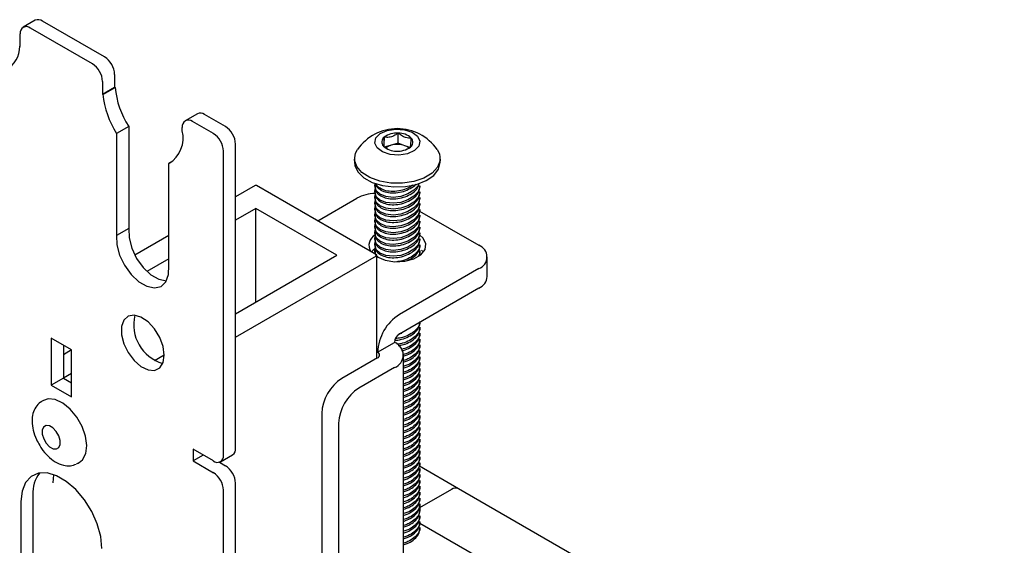
# Model space of a CAD drawing. Units: inches. Extents: x 1 to 287, y 1 to 180.
# Drawn here: x 230 to 234, y 155 to 157 of the extents above; entities that cross this region are included whole.
import ezdxf

# ---------------------------------------------------------------- set-up
doc = ezdxf.new("R2010")
doc.units = ezdxf.units.IN
doc.header["$MEASUREMENT"] = 0

msp = doc.modelspace()

# ---------------------------------------------------------------- linework, layer by layer
at = {"color": 7, "linetype": 'Continuous', "lineweight": 25}
for p, q in [((229.8631, 156.9236), (229.8102, 156.8931)), ((230.165, 156.7642), (229.8943, 156.9205)), ((229.7973, 156.809), (229.7973, 156.8645)), ((230.1122, 156.7337), (229.8415, 156.89)), ((229.7973, 156.8112), (229.7954, 156.8101)), ((229.7954, 156.8101), (229.7973, 156.809)), ((230.1564, 156.6572), (230.1564, 156.6017)), ((230.2092, 156.6877), (230.2092, 156.6322)), ((230.1564, 156.6017), (230.2092, 156.6322)), ((230.1583, 156.6005), (230.2112, 156.631)), ((230.2092, 156.6322), (230.2112, 156.631)), ((230.1564, 156.6017), (230.1583, 156.6005)), ((230.5702, 156.5154), (230.5173, 156.4849)), ((230.6398, 156.4292), (230.5486, 156.4818)), ((230.6926, 156.4597), (230.6014, 156.5123)), ((230.2706, 156.4608), (230.2177, 156.4303)), ((230.2706, 156.4608), (230.2706, 156.0155)), ((230.5044, 156.4419), (230.5044, 156.4563)), ((230.2177, 156.4303), (230.2177, 155.985)), ((231.3855, 156.3696), (231.3855, 156.4138)), ((231.4464, 156.3873), (231.4464, 156.4315)), ((230.684, 155.0258), (230.684, 156.3526)), ((230.7368, 155.0562), (230.7368, 156.3831)), ((231.3815, 156.3745), (231.3999, 156.3621)), ((231.416, 156.3784), (231.3855, 156.3696)), ((231.4464, 156.3873), (231.416, 156.3784)), ((231.4749, 156.3764), (231.4464, 156.3873)), ((231.4963, 156.3683), (231.4749, 156.3764)), ((230.4632, 156.3086), (230.4459, 156.2986)), ((231.2555, 156.3198), (231.2555, 156.3038)), ((231.6295, 156.3038), (231.6295, 156.3198)), ((230.4459, 155.8533), (230.4459, 156.2986)), ((230.8216, 156.2021), (230.7368, 156.1531)), ((231.352, 155.9), (230.8287, 156.2021)), ((231.344, 156.2025), (231.344, 156.1969)), ((231.344, 156.1768), (231.344, 156.1712)), ((231.5409, 156.1956), (231.5409, 156.2013)), ((231.5409, 156.1699), (231.5409, 156.1756)), ((231.095, 156.0483), (231.2662, 156.1472)), ((231.344, 156.1511), (231.344, 156.1455)), ((231.5409, 156.1441), (231.5409, 156.1499)), ((230.8252, 156.1021), (230.7368, 156.051)), ((231.1787, 155.898), (230.8252, 156.1021)), ((230.8252, 155.6939), (230.8252, 156.1021)), ((231.344, 156.1254), (231.344, 156.1198)), ((231.344, 156.0997), (231.344, 156.0941)), ((231.5398, 156.0913), (231.7983, 155.942)), ((231.5409, 156.1184), (231.5409, 156.1242)), ((231.5409, 156.0927), (231.5409, 156.0984)), ((231.344, 156.0739), (231.344, 156.0683)), ((231.344, 156.0482), (231.344, 156.0426)), ((231.5409, 156.067), (231.5409, 156.0727)), ((231.5409, 156.0413), (231.5409, 156.047)), ((230.2706, 156.0155), (230.2177, 155.985)), ((231.344, 156.0225), (231.344, 156.0169)), ((231.5409, 156.0155), (231.5409, 156.0213)), ((230.4459, 155.9851), (230.297, 155.8992)), ((231.344, 155.9968), (231.344, 155.9912)), ((231.344, 155.9711), (231.344, 155.9655)), ((231.5409, 155.9898), (231.5409, 155.9956)), ((231.5409, 155.9641), (231.5409, 155.9698)), ((231.344, 155.9454), (231.344, 155.9397)), ((231.344, 155.9196), (231.344, 155.914)), ((231.5409, 155.9384), (231.5409, 155.9441)), ((231.5409, 155.9127), (231.5409, 155.9184)), ((230.4459, 155.8831), (230.35, 155.8278)), ((230.7368, 155.6428), (231.1787, 155.898)), ((230.7368, 155.5408), (231.352, 155.8959)), ((231.3454, 155.914), (231.3454, 155.9038)), ((231.3534, 155.4488), (231.3534, 155.898)), ((231.8349, 155.8056), (231.8349, 155.891)), ((231.7983, 155.84), (231.4516, 155.6398)), ((231.7983, 155.7546), (231.4516, 155.5544)), ((231.5409, 155.6041), (231.5409, 155.606)), ((231.5409, 155.5783), (231.5409, 155.5841)), ((230.021, 155.4848), (229.9327, 155.5358)), ((229.9327, 155.5358), (229.9327, 155.3317)), ((231.4493, 155.556), (231.4622, 155.5584)), ((231.5409, 155.5526), (231.5409, 155.5584)), ((231.5409, 155.5269), (231.5409, 155.5326)), ((229.9855, 155.5053), (229.9855, 155.3622)), ((231.3564, 155.475), (231.4303, 155.5177)), ((231.5409, 155.5012), (231.5409, 155.5069)), ((230.021, 155.4848), (229.9855, 155.4642)), ((229.9855, 155.4642), (229.9855, 155.3622)), ((230.021, 155.2807), (230.021, 155.4848)), ((230.3835, 155.4389), (230.4255, 155.4631)), ((231.3564, 155.4505), (231.2008, 155.3607)), ((231.4698, 152.2986), (231.4698, 155.4627)), ((231.5409, 155.4755), (231.5409, 155.4812)), ((231.5409, 155.4498), (231.5409, 155.4555)), ((231.4303, 155.4078), (231.2748, 155.318)), ((231.5409, 155.424), (231.5409, 155.4298)), ((231.5409, 155.3983), (231.5409, 155.4041)), ((229.9855, 155.3622), (229.9327, 155.3317)), ((230.021, 155.3827), (229.9855, 155.3622)), ((229.9855, 155.3622), (230.021, 155.3416)), ((231.5409, 155.3726), (231.5409, 155.3783)), ((229.9327, 155.3317), (230.021, 155.2807)), ((231.5409, 155.3469), (231.5409, 155.3526)), ((231.5409, 155.3212), (231.5409, 155.3269)), ((231.5409, 155.2955), (231.5409, 155.3012)), ((231.5409, 155.2697), (231.5409, 155.2755)), ((229.8987, 155.2643), (229.8904, 155.2595)), ((231.5409, 155.244), (231.5409, 155.2497)), ((231.1124, 155.2076), (231.1124, 152.2476)), ((231.5409, 155.2183), (231.5409, 155.224)), ((231.5409, 155.1926), (231.5409, 155.1983)), ((231.1864, 155.1649), (231.1864, 152.2049)), ((231.5409, 155.1669), (231.5409, 155.1726)), ((231.5409, 155.1411), (231.5409, 155.1469)), ((231.5409, 155.1154), (231.5409, 155.1212)), ((231.5409, 155.0897), (231.5409, 155.0954)), ((231.5409, 155.064), (231.5409, 155.0697)), ((230.6398, 155.0002), (230.5514, 155.0513)), ((230.5514, 155.0513), (230.5514, 155.0002)), ((230.5956, 155.0257), (230.5514, 155.0002)), ((230.671, 154.9971), (230.7238, 155.0276)), ((231.5409, 155.0383), (231.5409, 155.044)), ((231.5409, 155.0126), (231.5409, 155.0183)), ((230.0467, 154.9889), (230.0433, 154.9871)), ((230.0467, 154.9889), (230.055, 154.9937)), ((230.5514, 155.0002), (230.6398, 154.9492)), ((230.666, 154.995), (230.6926, 154.9797)), ((231.7088, 154.8793), (231.5385, 154.9776)), ((231.5409, 154.9868), (231.5409, 154.9926)), ((229.9413, 154.9043), (229.9443, 154.9401)), ((231.5409, 154.9611), (231.5409, 154.9668)), ((231.5409, 154.9354), (231.5409, 154.9411)), ((230.7368, 141.7613), (230.7368, 154.9031)), ((231.5409, 154.9097), (231.5409, 154.9154)), ((231.5409, 154.884), (231.5409, 154.8897)), ((229.8529, 154.8533), (229.8529, 151.6892)), ((230.684, 141.7308), (230.684, 154.8727)), ((231.6793, 154.8764), (231.5387, 154.7952)), ((231.5409, 154.8582), (231.5409, 154.864)), ((239.4299, 150.422), (231.7088, 154.8793)), ((229.8001, 154.8228), (229.8001, 151.6587)), ((231.5409, 154.8325), (231.5409, 154.8383)), ((231.5409, 154.8068), (231.5409, 154.8125)), ((231.5409, 154.7811), (231.5409, 154.7868)), ((231.5409, 154.7554), (231.5409, 154.7611)), ((231.54, 154.7295), (239.2157, 150.2984)), ((231.5409, 154.7297), (231.5409, 154.7354)), ((231.5409, 154.7039), (231.5409, 154.7097))]:
    msp.add_line(p, q, dxfattribs=at)
at = {"color": 7, "linetype": 'Continuous', "lineweight": 25, "flags": 128}
for points in [[(231.5304, 156.4177), (231.5406, 156.3963), (231.5359, 156.3743), (231.5169, 156.355), (231.4866, 156.3414), (231.4496, 156.3355), (231.4115, 156.3382), (231.3781, 156.3492), (231.3545, 156.3667), (231.3443, 156.388), (231.349, 156.41), (231.368, 156.4293), (231.3983, 156.4429), (231.4353, 156.4488), (231.4734, 156.4461), (231.5068, 156.4351), (231.5304, 156.4177)], [(231.6161, 156.36), (231.626, 156.3404), (231.6289, 156.3111), (231.6179, 156.2824), (231.5939, 156.2565), (231.5586, 156.2352), (231.5148, 156.2203), (231.4656, 156.2127), (231.4146, 156.2131), (231.3658, 156.2214), (231.3226, 156.237), (231.2883, 156.2587), (231.2655, 156.285), (231.2558, 156.3138), (231.2599, 156.3431), (231.2689, 156.36)], [(231.2555, 156.3038), (231.2569, 156.2904), (231.27, 156.262), (231.2959, 156.2367), (231.3327, 156.2164), (231.3776, 156.2025), (231.4273, 156.1962), (231.4782, 156.1978), (231.5264, 156.2073)], [(231.5264, 156.2073), (231.5684, 156.2239), (231.601, 156.2465), (231.6219, 156.2733), (231.6295, 156.3024), (231.6295, 156.3038)], [(231.5367, 156.212), (231.5329, 156.2015), (231.5151, 156.1818), (231.4889, 156.1656), (231.4572, 156.1549), (231.4236, 156.1509), (231.3923, 156.1544), (231.367, 156.1648), (231.3504, 156.1808), (231.3441, 156.2005), (231.3455, 156.2135), (231.3455, 156.2135)], [(231.54, 156.2013), (231.5406, 156.1968), (231.5329, 156.1757), (231.5151, 156.1561), (231.4889, 156.1399), (231.4572, 156.1291), (231.4236, 156.1252), (231.3923, 156.1287), (231.367, 156.1391), (231.3504, 156.1551), (231.3441, 156.1748), (231.3455, 156.1878), (231.3455, 156.1878)], [(231.54, 156.1755), (231.5406, 156.1711), (231.5329, 156.15), (231.5151, 156.1304), (231.4889, 156.1142), (231.4572, 156.1034), (231.4236, 156.0995), (231.3923, 156.103), (231.367, 156.1134), (231.3504, 156.1294), (231.3441, 156.1491), (231.3455, 156.162), (231.3455, 156.162)], [(231.54, 156.1498), (231.5406, 156.1454), (231.5329, 156.1243), (231.5151, 156.1046), (231.4889, 156.0885), (231.4572, 156.0777), (231.4236, 156.0738), (231.3923, 156.0772), (231.367, 156.0877), (231.3504, 156.1037), (231.3441, 156.1234), (231.3455, 156.1363), (231.3455, 156.1363)], [(231.54, 156.1241), (231.5406, 156.1196), (231.5329, 156.0986), (231.5151, 156.0789), (231.4889, 156.0627), (231.4572, 156.052), (231.4236, 156.048), (231.3923, 156.0515), (231.367, 156.062), (231.3504, 156.078), (231.3441, 156.0977), (231.3455, 156.1106), (231.3455, 156.1106)], [(231.54, 156.0984), (231.5406, 156.0939), (231.5329, 156.0729), (231.5151, 156.0532), (231.4889, 156.037), (231.4572, 156.0263), (231.4236, 156.0223), (231.3923, 156.0258), (231.367, 156.0362), (231.3504, 156.0523), (231.3441, 156.072), (231.3455, 156.0849), (231.3455, 156.0849)], [(231.54, 156.0727), (231.5406, 156.0682), (231.5329, 156.0472), (231.5151, 156.0275), (231.4889, 156.0113), (231.4572, 156.0005), (231.4236, 155.9966), (231.3923, 156.0001), (231.367, 156.0105), (231.3504, 156.0265), (231.3441, 156.0462), (231.3455, 156.0592), (231.3455, 156.0592)], [(231.54, 156.0469), (231.5406, 156.0425), (231.5329, 156.0214), (231.5151, 156.0018), (231.4889, 155.9856), (231.4572, 155.9748), (231.4236, 155.9709), (231.3923, 155.9744), (231.367, 155.9848), (231.3504, 156.0008), (231.3441, 156.0205), (231.3455, 156.0335), (231.3455, 156.0335)], [(230.2706, 156.0155), (230.2719, 155.9742), (230.2837, 155.9293), (230.3049, 155.8847), (230.3336, 155.8449), (230.3671, 155.8133), (230.4022, 155.7931), (230.435, 155.786)], [(231.54, 156.0212), (231.5406, 156.0168), (231.5329, 155.9957), (231.5151, 155.976), (231.4889, 155.9599), (231.4572, 155.9491), (231.4236, 155.9452), (231.3923, 155.9487), (231.367, 155.9591), (231.3504, 155.9751), (231.3441, 155.9948), (231.3455, 156.0077), (231.3455, 156.0077)], [(230.2177, 155.985), (230.219, 155.9437), (230.2309, 155.8988), (230.2521, 155.8543), (230.2808, 155.8144), (230.3143, 155.7828), (230.3493, 155.7626), (230.3828, 155.7555), (230.4115, 155.7623), (230.4327, 155.7822), (230.4446, 155.8135), (230.4459, 155.8533)], [(231.54, 155.9955), (231.5406, 155.991), (231.5329, 155.97), (231.5151, 155.9503), (231.4889, 155.9342), (231.4572, 155.9234), (231.4236, 155.9195), (231.3923, 155.9229), (231.367, 155.9334), (231.3504, 155.9494), (231.3441, 155.9691), (231.3455, 155.982), (231.3455, 155.982)], [(231.54, 155.9698), (231.5406, 155.9653), (231.5329, 155.9443), (231.5151, 155.9246), (231.4889, 155.9084), (231.4572, 155.8977), (231.4236, 155.8937), (231.3923, 155.8972), (231.367, 155.9077), (231.3504, 155.9237), (231.3441, 155.9434), (231.3455, 155.9563), (231.3455, 155.9563)], [(231.3541, 155.8907), (231.3896, 155.8763), (231.4316, 155.8699), (231.4748, 155.872), (231.5142, 155.8826), (231.5449, 155.9003), (231.5632, 155.9231), (231.567, 155.948), (231.5558, 155.9722), (231.5412, 155.986)], [(231.3428, 155.9249), (231.3373, 155.9204), (231.3298, 155.9128)], [(231.5561, 155.9117), (231.5545, 155.9136), (231.548, 155.9201)], [(230.4255, 155.4619), (230.4204, 155.4999), (230.4057, 155.5397), (230.383, 155.577), (230.3548, 155.6076), (230.3241, 155.6283), (230.2942, 155.6368), (230.2683, 155.6322), (230.2494, 155.615), (230.2394, 155.5871), (230.2394, 155.5515), (230.2494, 155.5121), (230.2683, 155.473), (230.2942, 155.4386), (230.3241, 155.4126), (230.3548, 155.3978), (230.383, 155.3958), (230.4057, 155.4068), (230.4204, 155.4297), (230.4255, 155.4619)], [(230.055, 154.9937), (230.0692, 155.0057), (230.083, 155.0323), (230.0873, 155.0675), (230.0818, 155.1082), (230.067, 155.1507), (230.0442, 155.1913), (230.0154, 155.2263), (229.9831, 155.2527), (229.9503, 155.2681), (229.9199, 155.2712), (229.8987, 155.2643)], [(229.9659, 155.0591), (229.9717, 155.0723), (229.9716, 155.0903), (229.9655, 155.1103), (229.9545, 155.1293), (229.9401, 155.1443), (229.9246, 155.1531), (229.9103, 155.1544), (229.8994, 155.1479), (229.8936, 155.1346), (229.8937, 155.1166), (229.8998, 155.0966), (229.9108, 155.0776), (229.9252, 155.0626), (229.9408, 155.0538), (229.955, 155.0526), (229.9659, 155.0591)], [(230.1536, 154.6187), (230.1485, 154.6705), (230.1334, 154.7252), (230.1092, 154.7797), (230.0773, 154.8307), (230.0395, 154.8754), (229.9982, 154.9111), (229.9555, 154.9357), (229.9142, 154.9478), (229.8764, 154.9467), (229.8445, 154.9325), (229.8203, 154.9059), (229.8052, 154.8686), (229.8001, 154.8228)]]:
    msp.add_lwpolyline(points, dxfattribs=at)
at = {"color": 7, "linetype": 'Continuous', "lineweight": 25}
for centre, radius, start, end in [((229.876, 156.895), 0.0314, 54.3824, 114.3071), ((229.8242, 156.8689), 0.0273, 50.7967, 189.214), ((229.6838, 156.8071), 0.1116, 297.8642, 1.5581), ((230.0605, 156.6528), 0.0961, 2.6055, 57.3945), ((230.1133, 156.6833), 0.0961, 2.6055, 57.3945), ((230.5839, 156.6656), 0.3743, 185.2918, 213.17), ((230.531, 156.6351), 0.3743, 185.2918, 213.17), ((230.5313, 156.4607), 0.0273, 50.7967, 189.214), ((230.5831, 156.4868), 0.0314, 54.3824, 114.3071), ((230.3777, 156.41), 0.1306, 301.4387, 14.1186), ((230.6408, 156.3788), 0.0961, 2.6055, 57.3945), ((231.4425, 156.2395), 0.2113, 34.7774, 145.2226), ((230.588, 156.3483), 0.0961, 2.6055, 57.3945), ((231.4008, 156.3924), 0.0263, 125.5464, 222.9122), ((231.4396, 156.3411), 0.0906, 85.6623, 126.6667), ((231.4485, 156.3509), 0.0805, 46.9765, 91.4331), ((231.4842, 156.3919), 0.0263, 305.5464, 42.9122), ((231.4365, 156.4334), 0.0805, 226.9765, 271.4331), ((231.4301, 156.3228), 0.0574, 104.2783, 130.3963), ((231.4424, 156.2854), 0.0967, 70.306, 105.8362), ((231.4454, 156.4432), 0.0906, 265.6623, 306.6667), ((231.4569, 156.3258), 0.0538, 49.5284, 70.4405), ((230.8252, 156.1952), 0.00769, 62.6097, 117.3903), ((231.35, 155.9906), 0.1776, 91.5376, 118.144), ((231.3706, 155.9419), 0.0518, 119.403, 211.822), ((231.779, 155.891), 0.0546, 290.7834, 69.2166), ((231.3512, 155.898), 0.00218, 290.7834, 69.2166), ((231.7724, 155.8118), 0.0629, 294.3747, 354.3052), ((230.4679, 155.5946), 0.1755, 166.1859, 253.8087), ((231.563, 155.4656), 0.2069, 122.6055, 177.3945), ((231.4764, 155.5156), 0.0461, 122.6055, 177.3945), ((231.4095, 155.4627), 0.0588, 290.7834, 69.2166), ((231.3517, 155.4627), 0.0131, 290.7834, 69.2166), ((231.3043, 155.1988), 0.1921, 122.6055, 177.3945), ((231.3783, 155.1561), 0.1921, 122.6055, 177.3945), ((230.657, 155.0214), 0.0273, 230.7967, 9.214), ((230.707, 155.0525), 0.03, 304.0564, 7.2558), ((230.6408, 154.8988), 0.0961, 2.6055, 57.3945), ((229.9942, 154.8624), 0.1416, 143.0085, 183.7053), ((230.588, 154.8683), 0.0961, 2.6055, 57.3945), ((231.6966, 154.8522), 0.0297, 65.6929, 125.6176)]:
    msp.add_arc(centre, radius, start, end, dxfattribs=at)
for points, knots in [([(231.3855, 156.4138), (231.3849, 156.4049), (231.384, 156.3896), (231.3825, 156.3781), (231.3818, 156.3756), (231.3815, 156.3745)], [0, 0, 0, 0, 0.439117, 0.751367, 1, 1, 1, 1]), ([(231.4464, 156.4315), (231.4431, 156.4291), (231.4337, 156.4223), (231.4163, 156.414), (231.3987, 156.412), (231.389, 156.4133), (231.3855, 156.4138)], [0, 0, 0, 0, 0.1749705, 0.4919293, 0.8179727, 1, 1, 1, 1]), ([(231.5034, 156.4098), (231.4953, 156.4096), (231.4813, 156.4093), (231.461, 156.4195), (231.4509, 156.4278), (231.4464, 156.4315)], [0, 0, 0, 0, 0.439117, 0.751367, 1, 1, 1, 1]), ([(231.4994, 156.3705), (231.5, 156.3728), (231.501, 156.3768), (231.5024, 156.3933), (231.5031, 156.4048), (231.5034, 156.4098)], [0, 0, 0, 0, 0.439117, 0.751367, 1, 1, 1, 1]), ([(231.4865, 156.3623), (231.4874, 156.3627), (231.492, 156.3647), (231.4961, 156.3679), (231.4994, 156.3705)], [0, 0, 0, 0, 0.2011345, 1, 1, 1, 1]), ([(231.3454, 156.1969), (231.3452, 156.1934), (231.3444, 156.1828), (231.355, 156.1673), (231.3753, 156.153), (231.4035, 156.1449), (231.4359, 156.1438), (231.4694, 156.15), (231.4998, 156.1631), (231.5247, 156.1815), (231.533, 156.1962), (231.5372, 156.2036)], [0, 0, 0, 0, 0.058578, 0.174889, 0.290456, 0.406095, 0.522594, 0.640465, 0.759759, 0.87995, 1, 1, 1, 1]), ([(231.3454, 156.1712), (231.3452, 156.1677), (231.3444, 156.1571), (231.355, 156.1416), (231.3753, 156.1273), (231.4035, 156.1192), (231.436, 156.1181), (231.4693, 156.1243), (231.5, 156.1374), (231.524, 156.1558), (231.5388, 156.1764), (231.5396, 156.1897), (231.54, 156.1956)], [0, 0, 0, 0, 0.053434, 0.159529, 0.264946, 0.37043, 0.476696, 0.584216, 0.693033, 0.802667, 0.912174, 1, 1, 1, 1]), ([(231.3454, 156.2132), (231.3454, 156.2128), (231.3454, 156.2055), (231.3554, 156.1931), (231.3752, 156.1787), (231.4036, 156.1707), (231.4359, 156.1696), (231.4695, 156.1757), (231.4993, 156.189), (231.5181, 156.2011), (231.5232, 156.2087), (231.5234, 156.2091)], [0, 0, 0, 0, 0.006837, 0.146322, 0.284915, 0.423596, 0.563306, 0.704663, 0.847726, 0.991864, 1, 1, 1, 1]), ([(231.5092, 156.2039), (231.5027, 156.1995), (231.4878, 156.1892), (231.4573, 156.1795), (231.4234, 156.1754), (231.3913, 156.1788), (231.3662, 156.1896), (231.3515, 156.2016), (231.3492, 156.2101), (231.3487, 156.2119)], [0, 0, 0, 0, 0.128505, 0.295748, 0.463587, 0.630385, 0.79477, 0.956525, 1, 1, 1, 1]), ([(231.3454, 156.1455), (231.3452, 156.1419), (231.3444, 156.1314), (231.355, 156.1159), (231.3753, 156.1016), (231.4035, 156.0935), (231.436, 156.0924), (231.4693, 156.0986), (231.5, 156.1116), (231.524, 156.1301), (231.5388, 156.1506), (231.5396, 156.164), (231.54, 156.1699)], [0, 0, 0, 0, 0.053434, 0.159529, 0.264946, 0.37043, 0.476696, 0.584216, 0.693033, 0.802667, 0.912174, 1, 1, 1, 1]), ([(231.3454, 156.1198), (231.3452, 156.1162), (231.3444, 156.1056), (231.355, 156.0901), (231.3753, 156.0759), (231.4035, 156.0678), (231.436, 156.0667), (231.4693, 156.0729), (231.5, 156.0859), (231.524, 156.1044), (231.5388, 156.1249), (231.5396, 156.1383), (231.54, 156.1442)], [0, 0, 0, 0, 0.0534336, 0.1595289, 0.2649461, 0.3704296, 0.4766965, 0.5842157, 0.6930328, 0.8026674, 0.9121741, 1, 1, 1, 1]), ([(231.3454, 156.0941), (231.3452, 156.0905), (231.3444, 156.0799), (231.355, 156.0644), (231.3753, 156.0502), (231.4035, 156.0421), (231.436, 156.041), (231.4693, 156.0472), (231.5, 156.0602), (231.524, 156.0787), (231.5388, 156.0992), (231.5396, 156.1125), (231.54, 156.1185)], [0, 0, 0, 0, 0.053434, 0.159529, 0.264946, 0.37043, 0.476696, 0.584216, 0.693033, 0.802667, 0.912174, 1, 1, 1, 1]), ([(231.3454, 156.0683), (231.3452, 156.0648), (231.3444, 156.0542), (231.355, 156.0387), (231.3753, 156.0244), (231.4035, 156.0163), (231.436, 156.0153), (231.4693, 156.0215), (231.5, 156.0345), (231.524, 156.053), (231.5388, 156.0735), (231.5396, 156.0868), (231.54, 156.0928)], [0, 0, 0, 0, 0.053434, 0.159529, 0.264946, 0.37043, 0.476696, 0.584216, 0.693033, 0.802667, 0.912174, 1, 1, 1, 1]), ([(231.3454, 156.0426), (231.3452, 156.0391), (231.3444, 156.0285), (231.355, 156.013), (231.3753, 155.9987), (231.4035, 155.9906), (231.436, 155.9895), (231.4693, 155.9957), (231.5, 156.0088), (231.524, 156.0272), (231.5388, 156.0478), (231.5396, 156.0611), (231.54, 156.067)], [0, 0, 0, 0, 0.053434, 0.159529, 0.264946, 0.37043, 0.476696, 0.584216, 0.693033, 0.802667, 0.912174, 1, 1, 1, 1]), ([(231.3454, 156.0169), (231.3452, 156.0134), (231.3444, 156.0028), (231.355, 155.9873), (231.3753, 155.973), (231.4035, 155.9649), (231.436, 155.9638), (231.4693, 155.97), (231.5, 155.9831), (231.524, 156.0015), (231.5388, 156.022), (231.5396, 156.0354), (231.54, 156.0413)], [0, 0, 0, 0, 0.053434, 0.159529, 0.264946, 0.37043, 0.476696, 0.584216, 0.693033, 0.802667, 0.912174, 1, 1, 1, 1]), ([(231.3454, 155.9912), (231.3452, 155.9876), (231.3444, 155.9771), (231.355, 155.9616), (231.3753, 155.9473), (231.4035, 155.9392), (231.436, 155.9381), (231.4693, 155.9443), (231.5, 155.9573), (231.524, 155.9758), (231.5388, 155.9963), (231.5396, 156.0097), (231.54, 156.0156)], [0, 0, 0, 0, 0.053434, 0.159529, 0.264946, 0.37043, 0.476696, 0.584216, 0.693033, 0.802667, 0.912174, 1, 1, 1, 1]), ([(231.3454, 155.9655), (231.3452, 155.9619), (231.3444, 155.9513), (231.355, 155.9358), (231.3753, 155.9216), (231.4035, 155.9135), (231.436, 155.9124), (231.4693, 155.9186), (231.5, 155.9316), (231.524, 155.9501), (231.5388, 155.9706), (231.5396, 155.984), (231.54, 155.9899)], [0, 0, 0, 0, 0.053434, 0.159529, 0.264946, 0.37043, 0.476696, 0.584216, 0.693033, 0.802667, 0.912174, 1, 1, 1, 1]), ([(231.3454, 155.9397), (231.3452, 155.9362), (231.3444, 155.9256), (231.355, 155.9101), (231.3753, 155.8959), (231.4035, 155.8878), (231.436, 155.8867), (231.4693, 155.8929), (231.5, 155.9059), (231.524, 155.9244), (231.5388, 155.9449), (231.5396, 155.9582), (231.54, 155.9642)], [0, 0, 0, 0, 0.053434, 0.159529, 0.264946, 0.37043, 0.476696, 0.584216, 0.693033, 0.802667, 0.912174, 1, 1, 1, 1]), ([(231.3604, 155.8883), (231.3568, 155.8914), (231.3471, 155.8995), (231.343, 155.9149), (231.3448, 155.9263), (231.3455, 155.9306)], [0, 0, 0, 0, 0.27404, 0.724525, 1, 1, 1, 1]), ([(231.54, 155.9441), (231.5403, 155.9426), (231.5418, 155.9344), (231.5339, 155.9182), (231.5165, 155.8981), (231.4897, 155.882), (231.4629, 155.8719), (231.4461, 155.8705), (231.4406, 155.87)], [0, 0, 0, 0, 0.045699, 0.254042, 0.464475, 0.677541, 0.892821, 1, 1, 1, 1]), ([(231.4835, 155.8745), (231.4888, 155.8766), (231.5044, 155.8826), (231.5238, 155.8988), (231.5388, 155.9191), (231.5397, 155.9325), (231.54, 155.9385)], [0, 0, 0, 0, 0.1524235, 0.455139, 0.7575013, 1, 1, 1, 1]), ([(231.54, 155.9184), (231.5402, 155.9169), (231.5417, 155.9087), (231.5384, 155.8989), (231.5321, 155.892), (231.5317, 155.8916)], [0, 0, 0, 0, 0.17082, 0.949587, 1, 1, 1, 1]), ([(231.5363, 155.8937), (231.5366, 155.8941), (231.5409, 155.9003), (231.5404, 155.9067), (231.54, 155.9127)], [0, 0, 0, 0, 0.069038, 1, 1, 1, 1]), ([(231.432, 155.5279), (231.4333, 155.5279), (231.4453, 155.5274), (231.4694, 155.5333), (231.5, 155.5457), (231.524, 155.5644), (231.5388, 155.5848), (231.5396, 155.5982), (231.54, 155.6041)], [0, 0, 0, 0, 0.024201, 0.224691, 0.427601, 0.632036, 0.836232, 1, 1, 1, 1]), ([(231.54, 155.6097), (231.5403, 155.6083), (231.5418, 155.6), (231.5339, 155.5838), (231.5165, 155.5638), (231.4897, 155.5476), (231.4611, 155.5371), (231.4425, 155.5356), (231.435, 155.535)], [0, 0, 0, 0, 0.044124, 0.245284, 0.448462, 0.654181, 0.86204, 1, 1, 1, 1]), ([(231.54, 155.584), (231.5403, 155.5825), (231.5418, 155.5743), (231.5339, 155.5581), (231.5165, 155.5381), (231.4897, 155.5219), (231.4626, 155.5118), (231.4455, 155.5103), (231.4396, 155.5098)], [0, 0, 0, 0, 0.045425, 0.252517, 0.461687, 0.673473, 0.887461, 1, 1, 1, 1]), ([(231.4465, 155.5041), (231.454, 155.5052), (231.4727, 155.5079), (231.5, 155.5203), (231.524, 155.5386), (231.5388, 155.5591), (231.5396, 155.5725), (231.54, 155.5784)], [0, 0, 0, 0, 0.149089, 0.371786, 0.596155, 0.820263, 1, 1, 1, 1]), ([(231.54, 155.5583), (231.5403, 155.5568), (231.5418, 155.5486), (231.5339, 155.5323), (231.5165, 155.5125), (231.4908, 155.4962), (231.4705, 155.4902), (231.4608, 155.4874)], [0, 0, 0, 0, 0.052627, 0.292551, 0.534882, 0.780244, 1, 1, 1, 1]), ([(231.4622, 155.4813), (231.4644, 155.4816), (231.4777, 155.4839), (231.4999, 155.4948), (231.524, 155.5128), (231.5388, 155.5334), (231.5396, 155.5468), (231.54, 155.5527)], [0, 0, 0, 0, 0.048567, 0.297571, 0.548447, 0.799029, 1, 1, 1, 1]), ([(231.54, 155.5326), (231.5403, 155.5311), (231.5418, 155.5229), (231.534, 155.5066), (231.5164, 155.4869), (231.4932, 155.4717), (231.4756, 155.4664), (231.4687, 155.4644)], [0, 0, 0, 0, 0.056062, 0.311651, 0.569804, 0.831186, 1, 1, 1, 1]), ([(231.4698, 155.4572), (231.4798, 155.4609), (231.5005, 155.4686), (231.5239, 155.4873), (231.5388, 155.5077), (231.5396, 155.521), (231.54, 155.527)], [0, 0, 0, 0, 0.254768, 0.52093, 0.786783, 1, 1, 1, 1]), ([(231.54, 155.5069), (231.5403, 155.5054), (231.5418, 155.4972), (231.534, 155.4809), (231.5164, 155.4612), (231.4935, 155.4462), (231.4763, 155.441), (231.4698, 155.439)], [0, 0, 0, 0, 0.0565863, 0.314563, 0.5751274, 0.8389514, 1, 1, 1, 1]), ([(231.4698, 155.4315), (231.4798, 155.4352), (231.5005, 155.4429), (231.5239, 155.4615), (231.5388, 155.482), (231.5396, 155.4953), (231.54, 155.5012)], [0, 0, 0, 0, 0.254768, 0.52093, 0.786783, 1, 1, 1, 1]), ([(231.54, 155.4812), (231.5403, 155.4797), (231.5418, 155.4714), (231.534, 155.4552), (231.5164, 155.4355), (231.4935, 155.4205), (231.4763, 155.4153), (231.4698, 155.4133)], [0, 0, 0, 0, 0.056586, 0.314563, 0.575127, 0.838951, 1, 1, 1, 1]), ([(231.4698, 155.4058), (231.4798, 155.4095), (231.5005, 155.4172), (231.5239, 155.4358), (231.5388, 155.4562), (231.5396, 155.4696), (231.54, 155.4755)], [0, 0, 0, 0, 0.2547675, 0.5209304, 0.7867828, 1, 1, 1, 1]), ([(231.54, 155.4554), (231.5403, 155.454), (231.5418, 155.4457), (231.534, 155.4295), (231.5164, 155.4097), (231.4935, 155.3948), (231.4763, 155.3896), (231.4698, 155.3876)], [0, 0, 0, 0, 0.056586, 0.314563, 0.575127, 0.838951, 1, 1, 1, 1]), ([(231.4698, 155.3801), (231.4798, 155.3838), (231.5005, 155.3914), (231.5239, 155.4101), (231.5388, 155.4305), (231.5396, 155.4439), (231.54, 155.4498)], [0, 0, 0, 0, 0.254768, 0.52093, 0.786783, 1, 1, 1, 1]), ([(231.54, 155.4297), (231.5403, 155.4282), (231.5418, 155.42), (231.534, 155.4037), (231.5164, 155.384), (231.4935, 155.369), (231.4763, 155.3638), (231.4698, 155.3619)], [0, 0, 0, 0, 0.0565863, 0.314563, 0.5751274, 0.8389514, 1, 1, 1, 1]), ([(231.4698, 155.3543), (231.4798, 155.3581), (231.5005, 155.3657), (231.5239, 155.3844), (231.5388, 155.4048), (231.5396, 155.4182), (231.54, 155.4241)], [0, 0, 0, 0, 0.254768, 0.52093, 0.786783, 1, 1, 1, 1]), ([(231.54, 155.404), (231.5403, 155.4025), (231.5418, 155.3943), (231.534, 155.378), (231.5164, 155.3583), (231.4935, 155.3433), (231.4763, 155.3381), (231.4698, 155.3361)], [0, 0, 0, 0, 0.056586, 0.314563, 0.575127, 0.838951, 1, 1, 1, 1]), ([(231.4698, 155.3286), (231.4798, 155.3324), (231.5005, 155.34), (231.5239, 155.3587), (231.5388, 155.3791), (231.5396, 155.3924), (231.54, 155.3984)], [0, 0, 0, 0, 0.254768, 0.52093, 0.786783, 1, 1, 1, 1]), ([(231.54, 155.3783), (231.5403, 155.3768), (231.5418, 155.3686), (231.534, 155.3523), (231.5164, 155.3326), (231.4935, 155.3176), (231.4763, 155.3124), (231.4698, 155.3104)], [0, 0, 0, 0, 0.056586, 0.314563, 0.575127, 0.838951, 1, 1, 1, 1]), ([(231.4698, 155.3029), (231.4798, 155.3066), (231.5005, 155.3143), (231.5239, 155.3329), (231.5388, 155.3534), (231.5396, 155.3667), (231.54, 155.3727)], [0, 0, 0, 0, 0.254768, 0.52093, 0.786783, 1, 1, 1, 1]), ([(231.54, 155.3526), (231.5403, 155.3511), (231.5418, 155.3429), (231.534, 155.3266), (231.5164, 155.3069), (231.4935, 155.2919), (231.4763, 155.2867), (231.4698, 155.2847)], [0, 0, 0, 0, 0.0565863, 0.314563, 0.5751274, 0.8389514, 1, 1, 1, 1]), ([(231.4698, 155.2772), (231.4798, 155.2809), (231.5005, 155.2886), (231.5239, 155.3072), (231.5388, 155.3277), (231.5396, 155.341), (231.54, 155.3469)], [0, 0, 0, 0, 0.254768, 0.52093, 0.786783, 1, 1, 1, 1]), ([(231.54, 155.3268), (231.5403, 155.3254), (231.5418, 155.3171), (231.534, 155.3009), (231.5164, 155.2812), (231.4935, 155.2662), (231.4763, 155.261), (231.4698, 155.259)], [0, 0, 0, 0, 0.056586, 0.314563, 0.575127, 0.838951, 1, 1, 1, 1]), ([(231.4698, 155.2515), (231.4798, 155.2552), (231.5005, 155.2628), (231.5239, 155.2815), (231.5388, 155.3019), (231.5396, 155.3153), (231.54, 155.3212)], [0, 0, 0, 0, 0.2547675, 0.5209304, 0.7867828, 1, 1, 1, 1]), ([(231.54, 155.3011), (231.5403, 155.2996), (231.5418, 155.2914), (231.534, 155.2751), (231.5164, 155.2554), (231.4935, 155.2405), (231.4763, 155.2352), (231.4698, 155.2333)], [0, 0, 0, 0, 0.056586, 0.314563, 0.575127, 0.838951, 1, 1, 1, 1]), ([(231.4698, 155.2257), (231.4798, 155.2295), (231.5005, 155.2371), (231.5239, 155.2558), (231.5388, 155.2762), (231.5396, 155.2896), (231.54, 155.2955)], [0, 0, 0, 0, 0.254768, 0.52093, 0.786783, 1, 1, 1, 1]), ([(231.54, 155.2754), (231.5403, 155.2739), (231.5418, 155.2657), (231.534, 155.2494), (231.5164, 155.2297), (231.4935, 155.2147), (231.4763, 155.2095), (231.4698, 155.2076)], [0, 0, 0, 0, 0.056586, 0.314563, 0.575127, 0.838951, 1, 1, 1, 1]), ([(229.8917, 155.2591), (229.8897, 155.2583), (229.8784, 155.2539), (229.8637, 155.2357), (229.8511, 155.2075), (229.8474, 155.1729), (229.8528, 155.1342), (229.8647, 155.0976), (229.8774, 155.0767), (229.8824, 155.0684)], [0, 0, 0, 0, 0.034027, 0.193749, 0.351099, 0.518457, 0.697595, 0.880091, 1, 1, 1, 1]), ([(231.4698, 155.2), (231.4798, 155.2038), (231.5005, 155.2114), (231.5239, 155.2301), (231.5388, 155.2505), (231.5396, 155.2638), (231.54, 155.2698)], [0, 0, 0, 0, 0.2547675, 0.5209304, 0.7867828, 1, 1, 1, 1]), ([(231.54, 155.2497), (231.5403, 155.2482), (231.5418, 155.24), (231.534, 155.2237), (231.5164, 155.204), (231.4935, 155.189), (231.4763, 155.1838), (231.4698, 155.1818)], [0, 0, 0, 0, 0.056586, 0.314563, 0.575127, 0.838951, 1, 1, 1, 1]), ([(231.4698, 155.1743), (231.4798, 155.178), (231.5005, 155.1857), (231.5239, 155.2044), (231.5388, 155.2248), (231.5396, 155.2381), (231.54, 155.2441)], [0, 0, 0, 0, 0.2547675, 0.5209304, 0.7867828, 1, 1, 1, 1]), ([(231.54, 155.224), (231.5403, 155.2225), (231.5418, 155.2143), (231.534, 155.198), (231.5164, 155.1783), (231.4935, 155.1633), (231.4763, 155.1581), (231.4698, 155.1561)], [0, 0, 0, 0, 0.056586, 0.314563, 0.575127, 0.838951, 1, 1, 1, 1]), ([(231.4698, 155.1486), (231.4798, 155.1523), (231.5005, 155.16), (231.5239, 155.1786), (231.5388, 155.1991), (231.5396, 155.2124), (231.54, 155.2184)], [0, 0, 0, 0, 0.254768, 0.52093, 0.786783, 1, 1, 1, 1]), ([(231.54, 155.1983), (231.5403, 155.1968), (231.5418, 155.1885), (231.534, 155.1723), (231.5164, 155.1526), (231.4935, 155.1376), (231.4763, 155.1324), (231.4698, 155.1304)], [0, 0, 0, 0, 0.056586, 0.314563, 0.575127, 0.838951, 1, 1, 1, 1]), ([(231.4698, 155.1229), (231.4798, 155.1266), (231.5005, 155.1343), (231.5239, 155.1529), (231.5388, 155.1733), (231.5396, 155.1867), (231.54, 155.1926)], [0, 0, 0, 0, 0.2547675, 0.5209304, 0.7867828, 1, 1, 1, 1]), ([(231.54, 155.1725), (231.5403, 155.1711), (231.5418, 155.1628), (231.534, 155.1466), (231.5164, 155.1268), (231.4935, 155.1119), (231.4763, 155.1067), (231.4698, 155.1047)], [0, 0, 0, 0, 0.056586, 0.314563, 0.575127, 0.838951, 1, 1, 1, 1]), ([(231.4698, 155.0972), (231.4798, 155.1009), (231.5005, 155.1085), (231.5239, 155.1272), (231.5388, 155.1476), (231.5396, 155.161), (231.54, 155.1669)], [0, 0, 0, 0, 0.254768, 0.52093, 0.786783, 1, 1, 1, 1]), ([(231.54, 155.1468), (231.5403, 155.1453), (231.5418, 155.1371), (231.534, 155.1208), (231.5164, 155.1011), (231.4935, 155.0861), (231.4763, 155.0809), (231.4698, 155.079)], [0, 0, 0, 0, 0.056586, 0.314563, 0.575127, 0.838951, 1, 1, 1, 1]), ([(231.4698, 155.0714), (231.4798, 155.0752), (231.5005, 155.0828), (231.5239, 155.1015), (231.5388, 155.1219), (231.5396, 155.1353), (231.54, 155.1412)], [0, 0, 0, 0, 0.254768, 0.52093, 0.786783, 1, 1, 1, 1]), ([(231.54, 155.1211), (231.5403, 155.1196), (231.5418, 155.1114), (231.534, 155.0951), (231.5164, 155.0754), (231.4935, 155.0604), (231.4763, 155.0552), (231.4698, 155.0533)], [0, 0, 0, 0, 0.056586, 0.314563, 0.575127, 0.838951, 1, 1, 1, 1]), ([(231.4698, 155.0457), (231.4798, 155.0495), (231.5005, 155.0571), (231.5239, 155.0758), (231.5388, 155.0962), (231.5396, 155.1095), (231.54, 155.1155)], [0, 0, 0, 0, 0.254768, 0.52093, 0.786783, 1, 1, 1, 1]), ([(229.8824, 155.0684), (229.8848, 155.064), (229.8943, 155.0466), (229.9174, 155.0209), (229.9499, 154.9947), (229.9836, 154.9804), (230.0157, 154.9769), (230.0335, 154.9836), (230.0418, 154.9868)], [0, 0, 0, 0, 0.067462, 0.265853, 0.467025, 0.673408, 0.847676, 1, 1, 1, 1]), ([(231.54, 155.0954), (231.5403, 155.0939), (231.5418, 155.0857), (231.534, 155.0694), (231.5164, 155.0497), (231.4935, 155.0347), (231.4763, 155.0295), (231.4698, 155.0275)], [0, 0, 0, 0, 0.056586, 0.314563, 0.575127, 0.838951, 1, 1, 1, 1]), ([(231.4698, 155.02), (231.4798, 155.0237), (231.5005, 155.0314), (231.5239, 155.0501), (231.5388, 155.0705), (231.5396, 155.0838), (231.54, 155.0898)], [0, 0, 0, 0, 0.2547675, 0.5209304, 0.7867828, 1, 1, 1, 1]), ([(231.54, 155.0697), (231.5403, 155.0682), (231.5418, 155.06), (231.534, 155.0437), (231.5164, 155.024), (231.4935, 155.009), (231.4763, 155.0038), (231.4698, 155.0018)], [0, 0, 0, 0, 0.056586, 0.314563, 0.575127, 0.838951, 1, 1, 1, 1]), ([(231.4728, 154.9956), (231.4818, 154.9989), (231.5013, 155.0062), (231.5239, 155.0244), (231.5388, 155.0448), (231.5396, 155.0581), (231.54, 155.064)], [0, 0, 0, 0, 0.2344004, 0.5078375, 0.7809556, 1, 1, 1, 1]), ([(231.54, 155.044), (231.5403, 155.0425), (231.5418, 155.0342), (231.534, 155.018), (231.5164, 154.9983), (231.4935, 154.9833), (231.4763, 154.9781), (231.4698, 154.9761)], [0, 0, 0, 0, 0.056586, 0.314563, 0.575127, 0.838951, 1, 1, 1, 1]), ([(231.4698, 154.9686), (231.4798, 154.9723), (231.5005, 154.9799), (231.5239, 154.9986), (231.5388, 155.019), (231.5396, 155.0324), (231.54, 155.0383)], [0, 0, 0, 0, 0.254768, 0.52093, 0.786783, 1, 1, 1, 1]), ([(231.54, 155.0182), (231.5403, 155.0168), (231.5418, 155.0085), (231.534, 154.9923), (231.5164, 154.9725), (231.4935, 154.9576), (231.4763, 154.9524), (231.4698, 154.9504)], [0, 0, 0, 0, 0.0565863, 0.314563, 0.5751274, 0.8389514, 1, 1, 1, 1]), ([(231.4698, 154.9428), (231.4798, 154.9466), (231.5005, 154.9542), (231.5239, 154.9729), (231.5388, 154.9933), (231.5396, 155.0067), (231.54, 155.0126)], [0, 0, 0, 0, 0.254768, 0.52093, 0.786783, 1, 1, 1, 1]), ([(231.54, 154.9925), (231.5403, 154.991), (231.5418, 154.9828), (231.534, 154.9665), (231.5164, 154.9468), (231.4935, 154.9318), (231.4763, 154.9266), (231.4698, 154.9247)], [0, 0, 0, 0, 0.056586, 0.314563, 0.575127, 0.838951, 1, 1, 1, 1]), ([(231.4698, 154.9171), (231.4798, 154.9209), (231.5005, 154.9285), (231.5239, 154.9472), (231.5388, 154.9676), (231.5396, 154.9809), (231.54, 154.9869)], [0, 0, 0, 0, 0.2547675, 0.5209304, 0.7867828, 1, 1, 1, 1]), ([(231.54, 154.9668), (231.5403, 154.9653), (231.5418, 154.9571), (231.534, 154.9408), (231.5164, 154.9211), (231.4935, 154.9061), (231.4763, 154.9009), (231.4698, 154.8989)], [0, 0, 0, 0, 0.056586, 0.314563, 0.575127, 0.838951, 1, 1, 1, 1]), ([(231.4698, 154.8914), (231.4798, 154.8952), (231.5005, 154.9028), (231.5239, 154.9215), (231.5388, 154.9419), (231.5396, 154.9552), (231.54, 154.9612)], [0, 0, 0, 0, 0.254768, 0.52093, 0.786783, 1, 1, 1, 1]), ([(231.54, 154.9411), (231.5403, 154.9396), (231.5418, 154.9314), (231.534, 154.9151), (231.5164, 154.8954), (231.4935, 154.8804), (231.4763, 154.8752), (231.4698, 154.8732)], [0, 0, 0, 0, 0.056586, 0.314563, 0.575127, 0.838951, 1, 1, 1, 1]), ([(231.4698, 154.8657), (231.4798, 154.8694), (231.5005, 154.8771), (231.5239, 154.8957), (231.5388, 154.9162), (231.5396, 154.9295), (231.54, 154.9355)], [0, 0, 0, 0, 0.2547675, 0.5209304, 0.7867828, 1, 1, 1, 1]), ([(231.54, 154.9154), (231.5403, 154.9139), (231.5418, 154.9057), (231.534, 154.8894), (231.5164, 154.8697), (231.4935, 154.8547), (231.4763, 154.8495), (231.4698, 154.8475)], [0, 0, 0, 0, 0.056586, 0.314563, 0.575127, 0.838951, 1, 1, 1, 1]), ([(231.4698, 154.84), (231.4798, 154.8437), (231.5005, 154.8514), (231.5239, 154.87), (231.5388, 154.8904), (231.5396, 154.9038), (231.54, 154.9097)], [0, 0, 0, 0, 0.254768, 0.52093, 0.786783, 1, 1, 1, 1]), ([(231.54, 154.8896), (231.5403, 154.8882), (231.5418, 154.8799), (231.534, 154.8637), (231.5164, 154.844), (231.4935, 154.829), (231.4763, 154.8238), (231.4698, 154.8218)], [0, 0, 0, 0, 0.0565863, 0.314563, 0.5751274, 0.8389514, 1, 1, 1, 1]), ([(231.4679, 154.8137), (231.4682, 154.8137), (231.4795, 154.8158), (231.4999, 154.8263), (231.524, 154.8441), (231.5388, 154.8648), (231.5396, 154.8781), (231.54, 154.884)], [0, 0, 0, 0, 0.006073, 0.266199, 0.528279, 0.790053, 1, 1, 1, 1]), ([(231.54, 154.8639), (231.5403, 154.8624), (231.5418, 154.8542), (231.534, 154.8379), (231.5164, 154.8182), (231.4935, 154.8032), (231.4763, 154.798), (231.4698, 154.7961)], [0, 0, 0, 0, 0.056586, 0.314563, 0.575127, 0.838951, 1, 1, 1, 1]), ([(231.4735, 154.7901), (231.4823, 154.7934), (231.5015, 154.8006), (231.5239, 154.8186), (231.5388, 154.839), (231.5396, 154.8524), (231.54, 154.8583)], [0, 0, 0, 0, 0.2292849, 0.504549, 0.779492, 1, 1, 1, 1]), ([(231.54, 154.8382), (231.5403, 154.8367), (231.5418, 154.8285), (231.534, 154.8122), (231.5164, 154.7925), (231.4935, 154.7775), (231.4763, 154.7723), (231.4698, 154.7704)], [0, 0, 0, 0, 0.056586, 0.314563, 0.575127, 0.838951, 1, 1, 1, 1]), ([(231.4698, 154.7628), (231.4798, 154.7666), (231.5005, 154.7742), (231.5239, 154.7929), (231.5388, 154.8133), (231.5396, 154.8266), (231.54, 154.8326)], [0, 0, 0, 0, 0.254768, 0.52093, 0.786783, 1, 1, 1, 1]), ([(231.54, 154.8125), (231.5403, 154.811), (231.5418, 154.8028), (231.534, 154.7865), (231.5164, 154.7668), (231.4935, 154.7518), (231.4763, 154.7466), (231.4698, 154.7446)], [0, 0, 0, 0, 0.0565863, 0.314563, 0.5751274, 0.8389514, 1, 1, 1, 1]), ([(231.5371, 154.8032), (231.5373, 154.803), (231.542, 154.797), (231.5417, 154.7821), (231.5347, 154.761), (231.5162, 154.741), (231.4936, 154.7261), (231.4763, 154.7209), (231.4698, 154.7189)], [0, 0, 0, 0, 0.007666, 0.220049, 0.433327, 0.648744, 0.866856, 1, 1, 1, 1]), ([(231.4716, 154.7379), (231.481, 154.7414), (231.501, 154.7488), (231.5239, 154.7672), (231.5388, 154.7876), (231.5396, 154.8009), (231.54, 154.8069)], [0, 0, 0, 0, 0.242416, 0.51299, 0.783249, 1, 1, 1, 1]), ([(231.4698, 154.7114), (231.4798, 154.7151), (231.5005, 154.7228), (231.5239, 154.7414), (231.5388, 154.7619), (231.5396, 154.7752), (231.54, 154.7811)], [0, 0, 0, 0, 0.254768, 0.52093, 0.786783, 1, 1, 1, 1]), ([(231.54, 154.7611), (231.5403, 154.7596), (231.5418, 154.7513), (231.534, 154.7351), (231.5164, 154.7154), (231.4935, 154.7004), (231.4763, 154.6952), (231.4698, 154.6932)], [0, 0, 0, 0, 0.056586, 0.314563, 0.575127, 0.838951, 1, 1, 1, 1]), ([(231.4698, 154.6857), (231.4798, 154.6894), (231.5005, 154.6971), (231.5239, 154.7157), (231.5388, 154.7361), (231.5396, 154.7495), (231.54, 154.7554)], [0, 0, 0, 0, 0.2547675, 0.5209304, 0.7867828, 1, 1, 1, 1]), ([(231.54, 154.7353), (231.5403, 154.7339), (231.5418, 154.7256), (231.534, 154.7094), (231.5164, 154.6896), (231.4935, 154.6747), (231.4763, 154.6695), (231.4698, 154.6675)], [0, 0, 0, 0, 0.056586, 0.314563, 0.575127, 0.838951, 1, 1, 1, 1]), ([(231.4698, 154.66), (231.4798, 154.6637), (231.5005, 154.6713), (231.5239, 154.69), (231.5388, 154.7104), (231.5396, 154.7238), (231.54, 154.7297)], [0, 0, 0, 0, 0.254768, 0.52093, 0.786783, 1, 1, 1, 1]), ([(231.54, 154.7096), (231.5403, 154.7081), (231.5418, 154.6999), (231.534, 154.6836), (231.5164, 154.6639), (231.4935, 154.6489), (231.4763, 154.6437), (231.4698, 154.6418)], [0, 0, 0, 0, 0.056586, 0.314563, 0.575127, 0.838951, 1, 1, 1, 1]), ([(231.4698, 154.6342), (231.4798, 154.638), (231.5005, 154.6456), (231.5239, 154.6643), (231.5388, 154.6847), (231.5396, 154.6981), (231.54, 154.704)], [0, 0, 0, 0, 0.254768, 0.52093, 0.786783, 1, 1, 1, 1])]:
    msp.add_open_spline(points, degree=3, knots=knots, dxfattribs=at)

doc.saveas('drawing.dxf')
